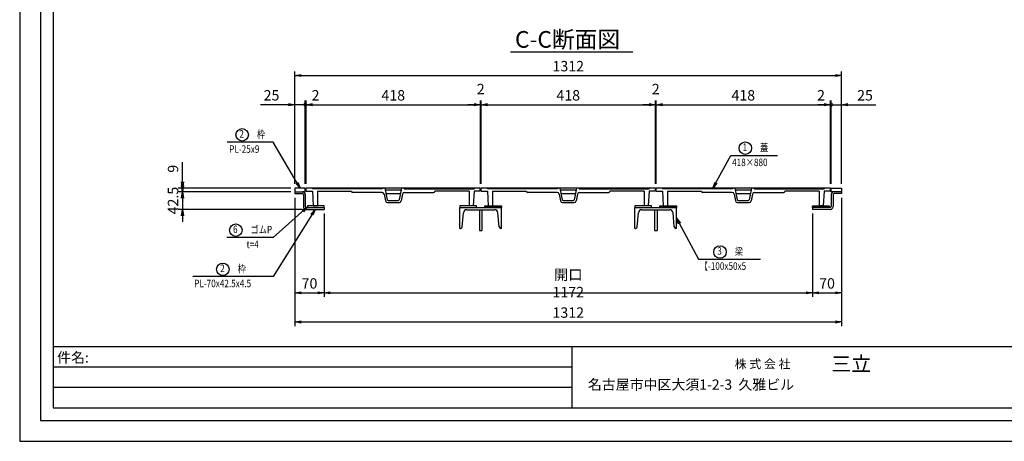
# Model space of a CAD drawing. Extents: x 35676 to 44282, y -171292 to -168322.
# Drawn here: x 35676 to 38039, y -171292 to -170280 of the extents above; entities that cross this region are included whole.
import ezdxf
from ezdxf.enums import TextEntityAlignment as Align

# ---------------------------------------------------------------- set-up
doc = ezdxf.new("R2010")
doc.units = 0
doc.header["$LTSCALE"] = 200
doc.layers.get('0').update_dxf_attribs({"linetype": 'CONTINUOUS'})
doc.layers.get('DEFPOINTS').update_dxf_attribs({"color": 253, "linetype": 'CONTINUOUS'})
for name, color, linetype in [('sunpou', 1, 'CONTINUOUS'), ('ゴム', 6, 'CONTINUOUS'), ('図面枠等', 7, 'CONTINUOUS'), ('枠', 4, 'CONTINUOUS'), ('梁', 7, 'CONTINUOUS'), ('蓋', 6, 'CONTINUOUS')]:
    doc.layers.add(name, color=color, linetype=linetype)
doc.styles.get("Standard").update_dxf_attribs({"font": 'ROMANS.SHX', "width": 0.8, "bigfont": 'extfont.shx'})
doc.dimstyles.new('S1-10', dxfattribs={"dimscale": 10, "dimtxt": 2.5, "dimasz": 1.5, "dimexe": 1, "dimexo": 1, "dimgap": 1, "dimtad": 3, "dimdec": 1, "dimdsep": 46, "dimtxsty": 'STANDARD', "dimblk": 'OPEN', "dimcen": 0.09, "dimclrd": 1, "dimclre": 1, "dimadec": 0, "dimazin": 2, "dimtfac": 1, "dimtdec": 1, "dimtmove": 2, "dimatfit": 1, "dimldrblk": 'OPEN', "dimfxl": 1, "dimtolj": 1, "dimtzin": 0, "dimlwd": -1, "dimlwe": -1, "dimarcsym": 0})

# ---------------------------------------------------------------- blocks, each defined once
blk = doc.blocks.new('_OPEN')
at = {"color": 0, "linetype": 'ByBlock'}
for p, q in [((-1, 0.17), (0, 0)), ((0, 0), (-1, -0.17)), ((0, 0), (-1, 0))]:
    blk.add_line(p, q, dxfattribs=at)
blk = doc.blocks.new('*D201')
at = {"layer": 'DEFPOINTS', "color": 0, "transparency": 16777216}
for p in [(36406.4, -170735.5), (37578.4, -170735.5), (37578.4, -170935.5)]:
    blk.add_point(p, dxfattribs=at)
at = {"layer": 'sunpou', "color": 1, "transparency": 16777216}
for p, q in [((36406.4, -170745.5), (36406.4, -170945.5)), ((37578.4, -170745.5), (37578.4, -170945.5)), ((36421.4, -170935.5), (37563.4, -170935.5))]:
    blk.add_line(p, q, dxfattribs=at)
at = {"layer": 'sunpou', "color": 1, "transparency": 16777216, "xscale": 15, "yscale": 15, "zscale": 15, "rotation": 180}
blk.add_blockref('_OPEN', (36406.4, -170935.5), dxfattribs=at)
at = {"layer": 'sunpou', "color": 1, "transparency": 16777216, "xscale": 15, "yscale": 15, "zscale": 15}
blk.add_blockref('_OPEN', (37578.4, -170935.5), dxfattribs=at)
at = {"layer": 'sunpou', "color": 0, "transparency": 16777216, "insert": (36992.4, -170913), "char_height": 25, "attachment_point": 5}
blk.add_mtext('\\A1;開口 1172', dxfattribs=at)
blk = doc.blocks.new('*D202')
at = {"layer": 'DEFPOINTS', "color": 0, "transparency": 16777216}
for p in [(36336.4, -170697.5), (36406.4, -170735.5), (36406.4, -170935.5)]:
    blk.add_point(p, dxfattribs=at)
at = {"layer": 'sunpou', "color": 1, "transparency": 16777216}
for p, q in [((36336.4, -170707.5), (36336.4, -170945.5)), ((36406.4, -170745.5), (36406.4, -170945.5)), ((36351.4, -170935.5), (36391.4, -170935.5))]:
    blk.add_line(p, q, dxfattribs=at)
at = {"layer": 'sunpou', "color": 1, "transparency": 16777216, "xscale": 15, "yscale": 15, "zscale": 15, "rotation": 180}
blk.add_blockref('_OPEN', (36336.4, -170935.5), dxfattribs=at)
at = {"layer": 'sunpou', "color": 1, "transparency": 16777216, "xscale": 15, "yscale": 15, "zscale": 15}
blk.add_blockref('_OPEN', (36406.4, -170935.5), dxfattribs=at)
at = {"layer": 'sunpou', "color": 0, "transparency": 16777216, "insert": (36371.4, -170913), "char_height": 25, "attachment_point": 5}
blk.add_mtext('\\A1;70', dxfattribs=at)
blk = doc.blocks.new('*D203')
at = {"layer": 'DEFPOINTS', "color": 0, "transparency": 16777216}
for p in [(37648.4, -170697.5), (37578.4, -170735.5), (37648.4, -170935.5)]:
    blk.add_point(p, dxfattribs=at)
at = {"layer": 'sunpou', "color": 1, "transparency": 16777216}
for p, q in [((37648.4, -170707.5), (37648.4, -170945.5)), ((37578.4, -170745.5), (37578.4, -170945.5)), ((37593.4, -170935.5), (37633.4, -170935.5))]:
    blk.add_line(p, q, dxfattribs=at)
at = {"layer": 'sunpou', "color": 1, "transparency": 16777216, "xscale": 15, "yscale": 15, "zscale": 15, "rotation": 180}
blk.add_blockref('_OPEN', (37578.4, -170935.5), dxfattribs=at)
at = {"layer": 'sunpou', "color": 1, "transparency": 16777216, "xscale": 15, "yscale": 15, "zscale": 15}
blk.add_blockref('_OPEN', (37648.4, -170935.5), dxfattribs=at)
at = {"layer": 'sunpou', "color": 0, "transparency": 16777216, "insert": (37613.4, -170913), "char_height": 25, "attachment_point": 5}
blk.add_mtext('\\A1;70', dxfattribs=at)
blk = doc.blocks.new('*D204')
at = {"layer": 'DEFPOINTS', "color": 0, "transparency": 16777216}
for p in [(36336.4, -170697.5), (37648.4, -170697.5), (37648.4, -171005.5)]:
    blk.add_point(p, dxfattribs=at)
at = {"layer": 'sunpou', "color": 1, "transparency": 16777216}
for p, q in [((36336.4, -170707.5), (36336.4, -171015.5)), ((37648.4, -170707.5), (37648.4, -171015.5)), ((36351.4, -171005.5), (37633.4, -171005.5))]:
    blk.add_line(p, q, dxfattribs=at)
at = {"layer": 'sunpou', "color": 1, "transparency": 16777216, "xscale": 15, "yscale": 15, "zscale": 15, "rotation": 180}
blk.add_blockref('_OPEN', (36336.4, -171005.5), dxfattribs=at)
at = {"layer": 'sunpou', "color": 1, "transparency": 16777216, "xscale": 15, "yscale": 15, "zscale": 15}
blk.add_blockref('_OPEN', (37648.4, -171005.5), dxfattribs=at)
at = {"layer": 'sunpou', "color": 0, "transparency": 16777216, "insert": (36992.4, -170983), "char_height": 25, "attachment_point": 5}
blk.add_mtext('\\A1;1312', dxfattribs=at)
blk = doc.blocks.new('_DotSmall')
at = {"layer": 'sunpou', "color": 0, "const_width": 0.5}
blk.add_lwpolyline([(-0.0625, 0, 1), (0.0625, 0, 1)], format="xyb", close=True, dxfattribs=at)
blk = doc.blocks.new('*D205')
at = {"layer": 'DEFPOINTS', "color": 0, "transparency": 16777216}
for p in [(36361.4, -170484), (36336.4, -170684), (36361.4, -170684)]:
    blk.add_point(p, dxfattribs=at)
at = {"layer": 'sunpou', "color": 1, "transparency": 16777216}
for p, q in [((36336.4, -170674), (36336.4, -170474)), ((36361.4, -170674), (36361.4, -170474)), ((36321.4, -170484), (36254, -170484)), ((36361.4, -170484), (36336.4, -170484)), ((36361.4, -170484), (36391.4, -170484))]:
    blk.add_line(p, q, dxfattribs=at)
at = {"layer": 'sunpou', "color": 1, "transparency": 16777216, "xscale": 15, "yscale": 15, "zscale": 15}
blk.add_blockref('_OPEN', (36336.4, -170484), dxfattribs=at)
at = {"layer": 'sunpou', "color": 1, "transparency": 16777216, "xscale": 15, "yscale": 15, "zscale": 15, "rotation": 180}
blk.add_blockref('_DotSmall', (36361.4, -170484), dxfattribs=at)
at = {"layer": 'sunpou', "color": 0, "transparency": 16777216, "insert": (36280.2, -170461.5), "char_height": 25, "attachment_point": 5}
blk.add_mtext('\\A1;25', dxfattribs=at)
blk = doc.blocks.new('*D206')
at = {"layer": 'DEFPOINTS', "color": 0, "transparency": 16777216}
for p in [(36781.4, -170484), (36363.4, -170684), (36781.4, -170684)]:
    blk.add_point(p, dxfattribs=at)
at = {"layer": 'sunpou', "color": 1, "transparency": 16777216}
for p, q in [((36363.4, -170674), (36363.4, -170474)), ((36781.4, -170674), (36781.4, -170474)), ((36378.4, -170484), (36766.4, -170484))]:
    blk.add_line(p, q, dxfattribs=at)
at = {"layer": 'sunpou', "color": 1, "transparency": 16777216, "xscale": 15, "yscale": 15, "zscale": 15, "rotation": 180}
blk.add_blockref('_OPEN', (36363.4, -170484), dxfattribs=at)
at = {"layer": 'sunpou', "color": 1, "transparency": 16777216, "xscale": 15, "yscale": 15, "zscale": 15}
blk.add_blockref('_OPEN', (36781.4, -170484), dxfattribs=at)
at = {"layer": 'sunpou', "color": 0, "transparency": 16777216, "insert": (36572.4, -170461.5), "char_height": 25, "attachment_point": 5}
blk.add_mtext('\\A1;418', dxfattribs=at)
blk = doc.blocks.new('*D207')
at = {"layer": 'DEFPOINTS', "color": 0, "transparency": 16777216}
for p in [(36363.4, -170484), (36361.4, -170684), (36363.4, -170684)]:
    blk.add_point(p, dxfattribs=at)
at = {"layer": 'sunpou', "color": 1, "transparency": 16777216}
for p, q in [((36361.4, -170674), (36361.4, -170474)), ((36363.4, -170674), (36363.4, -170474)), ((36361.4, -170484), (36346.4, -170484)), ((36361.4, -170484), (36363.4, -170484)), ((36378.4, -170484), (36393.4, -170484))]:
    blk.add_line(p, q, dxfattribs=at)
at = {"layer": 'sunpou', "color": 1, "transparency": 16777216, "xscale": 15, "yscale": 15, "zscale": 15}
blk.add_blockref('_DotSmall', (36361.4, -170484), dxfattribs=at)
at = {"layer": 'sunpou', "color": 1, "transparency": 16777216, "xscale": 15, "yscale": 15, "zscale": 15, "rotation": 180}
blk.add_blockref('_OPEN', (36363.4, -170484), dxfattribs=at)
at = {"layer": 'sunpou', "color": 0, "transparency": 16777216, "insert": (36385.9, -170461.5), "char_height": 25, "attachment_point": 5}
blk.add_mtext('\\A1;2', dxfattribs=at)
blk = doc.blocks.new('*D208')
at = {"layer": 'DEFPOINTS', "color": 0, "transparency": 16777216}
for p in [(36783.4, -170484), (36781.4, -170684), (36783.4, -170684)]:
    blk.add_point(p, dxfattribs=at)
at = {"layer": 'sunpou', "color": 1, "transparency": 16777216}
for p, q in [((36781.4, -170674), (36781.4, -170474)), ((36783.4, -170674), (36783.4, -170474)), ((36766.4, -170484), (36751.4, -170484)), ((36781.4, -170484), (36783.4, -170484)), ((36798.4, -170484), (36813.4, -170484))]:
    blk.add_line(p, q, dxfattribs=at)
at = {"layer": 'sunpou', "color": 1, "transparency": 16777216, "xscale": 15, "yscale": 15, "zscale": 15}
blk.add_blockref('_OPEN', (36781.4, -170484), dxfattribs=at)
at = {"layer": 'sunpou', "color": 1, "transparency": 16777216, "xscale": 15, "yscale": 15, "zscale": 15, "rotation": 180}
blk.add_blockref('_OPEN', (36783.4, -170484), dxfattribs=at)
at = {"layer": 'sunpou', "color": 0, "transparency": 16777216, "insert": (36782.4, -170446.5), "char_height": 25, "attachment_point": 5}
blk.add_mtext('\\A1;2', dxfattribs=at)
blk = doc.blocks.new('*D209')
at = {"layer": 'DEFPOINTS', "color": 0, "transparency": 16777216}
for p in [(37623.4, -170484), (37623.4, -170684), (37648.4, -170684)]:
    blk.add_point(p, dxfattribs=at)
at = {"layer": 'sunpou', "color": 1, "transparency": 16777216}
for p, q in [((37623.4, -170674), (37623.4, -170474)), ((37648.4, -170674), (37648.4, -170474)), ((37623.4, -170484), (37593.4, -170484)), ((37623.4, -170484), (37648.4, -170484)), ((37663.4, -170484), (37730.7, -170484))]:
    blk.add_line(p, q, dxfattribs=at)
at = {"layer": 'sunpou', "color": 1, "transparency": 16777216, "xscale": 15, "yscale": 15, "zscale": 15}
blk.add_blockref('_DotSmall', (37623.4, -170484), dxfattribs=at)
at = {"layer": 'sunpou', "color": 1, "transparency": 16777216, "xscale": 15, "yscale": 15, "zscale": 15, "rotation": 180}
blk.add_blockref('_OPEN', (37648.4, -170484), dxfattribs=at)
at = {"layer": 'sunpou', "color": 0, "transparency": 16777216, "insert": (37704.5, -170461.5), "char_height": 25, "attachment_point": 5}
blk.add_mtext('\\A1;25', dxfattribs=at)
blk = doc.blocks.new('*D210')
at = {"layer": 'DEFPOINTS', "color": 0, "transparency": 16777216}
for p in [(37621.4, -170484), (37621.4, -170684), (37623.4, -170684)]:
    blk.add_point(p, dxfattribs=at)
at = {"layer": 'sunpou', "color": 1, "transparency": 16777216}
for p, q in [((37621.4, -170674), (37621.4, -170474)), ((37623.4, -170674), (37623.4, -170474)), ((37606.4, -170484), (37591.4, -170484)), ((37623.4, -170484), (37621.4, -170484)), ((37623.4, -170484), (37638.4, -170484))]:
    blk.add_line(p, q, dxfattribs=at)
at = {"layer": 'sunpou', "color": 1, "transparency": 16777216, "xscale": 15, "yscale": 15, "zscale": 15}
blk.add_blockref('_OPEN', (37621.4, -170484), dxfattribs=at)
at = {"layer": 'sunpou', "color": 1, "transparency": 16777216, "xscale": 15, "yscale": 15, "zscale": 15, "rotation": 180}
blk.add_blockref('_DotSmall', (37623.4, -170484), dxfattribs=at)
at = {"layer": 'sunpou', "color": 0, "transparency": 16777216, "insert": (37598.9, -170461.5), "char_height": 25, "attachment_point": 5}
blk.add_mtext('\\A1;2', dxfattribs=at)
blk = doc.blocks.new('*D211')
at = {"layer": 'DEFPOINTS', "color": 0, "transparency": 16777216}
for p in [(37648.4, -170414), (36336.4, -170684), (37648.4, -170684)]:
    blk.add_point(p, dxfattribs=at)
at = {"layer": 'sunpou', "color": 1, "transparency": 16777216}
for p, q in [((36336.4, -170674), (36336.4, -170404)), ((37648.4, -170674), (37648.4, -170404)), ((36351.4, -170414), (37633.4, -170414))]:
    blk.add_line(p, q, dxfattribs=at)
at = {"layer": 'sunpou', "color": 1, "transparency": 16777216, "xscale": 15, "yscale": 15, "zscale": 15, "rotation": 180}
blk.add_blockref('_OPEN', (36336.4, -170414), dxfattribs=at)
at = {"layer": 'sunpou', "color": 1, "transparency": 16777216, "xscale": 15, "yscale": 15, "zscale": 15}
blk.add_blockref('_OPEN', (37648.4, -170414), dxfattribs=at)
at = {"layer": 'sunpou', "color": 0, "transparency": 16777216, "insert": (36992.4, -170391.5), "char_height": 25, "attachment_point": 5}
blk.add_mtext('\\A1;1312', dxfattribs=at)
blk = doc.blocks.new('*D212')
at = {"layer": 'DEFPOINTS', "color": 0, "transparency": 16777216}
for p in [(36336.4, -170693), (36066.4, -170735.5), (36363.6, -170735.5)]:
    blk.add_point(p, dxfattribs=at)
at = {"layer": 'sunpou', "color": 1, "transparency": 16777216}
for p, q in [((36066.4, -170678), (36066.4, -170663)), ((36326.4, -170693), (36056.4, -170693)), ((36066.4, -170693), (36066.4, -170735.5)), ((36353.6, -170735.5), (36056.4, -170735.5)), ((36066.4, -170750.5), (36066.4, -170765.5))]:
    blk.add_line(p, q, dxfattribs=at)
at = {"layer": 'sunpou', "color": 1, "transparency": 16777216, "xscale": 15, "yscale": 15, "zscale": 15}
for p, rotation in [((36066.4, -170693), 270), ((36066.4, -170735.5), 90)]:
    blk.add_blockref('_OPEN', p, dxfattribs=dict(at, rotation=rotation))
at = {"layer": 'sunpou', "color": 0, "transparency": 16777216, "insert": (36043.9, -170714.2), "char_height": 25, "attachment_point": 5, "rotation": 90}
blk.add_mtext('\\A1;42.5', dxfattribs=at)
blk = doc.blocks.new('*D213')
at = {"layer": 'DEFPOINTS', "color": 0, "transparency": 16777216}
for p in [(36066.4, -170684), (36336.4, -170684), (36336.4, -170693)]:
    blk.add_point(p, dxfattribs=at)
at = {"layer": 'sunpou', "color": 1, "transparency": 16777216}
for p, q in [((36066.4, -170669), (36066.4, -170621.6)), ((36326.4, -170684), (36056.4, -170684)), ((36066.4, -170693), (36066.4, -170684)), ((36326.4, -170693), (36056.4, -170693)), ((36066.4, -170708), (36066.4, -170723))]:
    blk.add_line(p, q, dxfattribs=at)
at = {"layer": 'sunpou', "color": 1, "transparency": 16777216, "xscale": 15, "yscale": 15, "zscale": 15}
for p, rotation in [((36066.4, -170684), 270), ((36066.4, -170693), 90)]:
    blk.add_blockref('_OPEN', p, dxfattribs=dict(at, rotation=rotation))
at = {"layer": 'sunpou', "color": 0, "transparency": 16777216, "insert": (36043.9, -170637.8), "char_height": 25, "attachment_point": 5, "rotation": 90}
blk.add_mtext('\\A1;9', dxfattribs=at)
blk = doc.blocks.new('*D234')
at = {"layer": 'DEFPOINTS', "color": 0, "transparency": 16777216}
for p in [(37201.4, -170484), (36783.4, -170684), (37201.4, -170684)]:
    blk.add_point(p, dxfattribs=at)
at = {"layer": 'sunpou', "color": 1, "transparency": 16777216}
for p, q in [((36783.4, -170674), (36783.4, -170474)), ((37201.4, -170674), (37201.4, -170474)), ((36798.4, -170484), (37186.4, -170484))]:
    blk.add_line(p, q, dxfattribs=at)
at = {"layer": 'sunpou', "color": 1, "transparency": 16777216, "xscale": 15, "yscale": 15, "zscale": 15, "rotation": 180}
blk.add_blockref('_OPEN', (36783.4, -170484), dxfattribs=at)
at = {"layer": 'sunpou', "color": 1, "transparency": 16777216, "xscale": 15, "yscale": 15, "zscale": 15}
blk.add_blockref('_OPEN', (37201.4, -170484), dxfattribs=at)
at = {"layer": 'sunpou', "color": 0, "transparency": 16777216, "insert": (36992.4, -170461.5), "char_height": 25, "attachment_point": 5}
blk.add_mtext('\\A1;418', dxfattribs=at)
blk = doc.blocks.new('*D235')
at = {"layer": 'DEFPOINTS', "color": 0, "transparency": 16777216}
for p in [(37203.4, -170484), (37201.4, -170684), (37203.4, -170684)]:
    blk.add_point(p, dxfattribs=at)
at = {"layer": 'sunpou', "color": 1, "transparency": 16777216}
for p, q in [((37201.4, -170674), (37201.4, -170474)), ((37203.4, -170674), (37203.4, -170474)), ((37186.4, -170484), (37171.4, -170484)), ((37201.4, -170484), (37203.4, -170484)), ((37218.4, -170484), (37233.4, -170484))]:
    blk.add_line(p, q, dxfattribs=at)
at = {"layer": 'sunpou', "color": 1, "transparency": 16777216, "xscale": 15, "yscale": 15, "zscale": 15}
blk.add_blockref('_OPEN', (37201.4, -170484), dxfattribs=at)
at = {"layer": 'sunpou', "color": 1, "transparency": 16777216, "xscale": 15, "yscale": 15, "zscale": 15, "rotation": 180}
blk.add_blockref('_OPEN', (37203.4, -170484), dxfattribs=at)
at = {"layer": 'sunpou', "color": 0, "transparency": 16777216, "insert": (37202.4, -170446.5), "char_height": 25, "attachment_point": 5}
blk.add_mtext('\\A1;2', dxfattribs=at)
blk = doc.blocks.new('*D236')
at = {"layer": 'DEFPOINTS', "color": 0, "transparency": 16777216}
for p in [(37621.4, -170484), (37203.4, -170684), (37621.4, -170684)]:
    blk.add_point(p, dxfattribs=at)
at = {"layer": 'sunpou', "color": 1, "transparency": 16777216}
for p, q in [((37203.4, -170674), (37203.4, -170474)), ((37621.4, -170674), (37621.4, -170474)), ((37218.4, -170484), (37606.4, -170484))]:
    blk.add_line(p, q, dxfattribs=at)
at = {"layer": 'sunpou', "color": 1, "transparency": 16777216, "xscale": 15, "yscale": 15, "zscale": 15, "rotation": 180}
blk.add_blockref('_OPEN', (37203.4, -170484), dxfattribs=at)
at = {"layer": 'sunpou', "color": 1, "transparency": 16777216, "xscale": 15, "yscale": 15, "zscale": 15}
blk.add_blockref('_OPEN', (37621.4, -170484), dxfattribs=at)
at = {"layer": 'sunpou', "color": 0, "transparency": 16777216, "insert": (37412.4, -170461.5), "char_height": 25, "attachment_point": 5}
blk.add_mtext('\\A1;418', dxfattribs=at)

msp = doc.modelspace()

# ---------------------------------------------------------------- linework, layer by layer
at = {"layer": 'DEFPOINTS', "color": 0, "linetype": 'Continuous'}
msp.add_lwpolyline([(35675.94511, -171291.99042), (39875.94511, -171291.99042), (39875.94511, -168321.99042), (35675.94511, -168321.99042)], close=True, dxfattribs=at)
at = {"layer": 'sunpou', "color": 0}
for centre in [(36209.78166, -170556.52018), (37417.14293, -170588.37113), (36194.4704, -170785.34917), (37356.64246, -170837.38898), (36163.58186, -170879.07727)]:
    msp.add_circle(centre, 15, dxfattribs=at)
at = {"layer": 'ゴム', "color": 0}
for points in [[(36366.35249, -170730.99603), (36406.35249, -170730.99603), (36406.35249, -170726.99603), (36366.35249, -170726.99603)], [(36732.35249, -170730.99603), (36772.35249, -170730.99603), (36772.35249, -170726.99603), (36732.35249, -170726.99603)], [(36832.35249, -170730.99603), (36792.35249, -170730.99603), (36792.35249, -170726.99603), (36832.35249, -170726.99603)], [(37152.35249, -170730.99603), (37192.35249, -170730.99603), (37192.35249, -170726.99603), (37152.35249, -170726.99603)], [(37252.35249, -170730.99603), (37212.35249, -170730.99603), (37212.35249, -170726.99603), (37252.35249, -170726.99603)], [(37618.35249, -170730.99603), (37578.35249, -170730.99603), (37578.35249, -170726.99603), (37618.35249, -170726.99603)]]:
    msp.add_lwpolyline(points, close=True, dxfattribs=at)
at = {"layer": '図面枠等', "color": 0, "linetype": 'Continuous'}
for p, q in [((36853.60354, -170357.19076), (37147.62933, -170357.19076)), ((39795.94511, -171064.97754), (35755.94511, -171064.97754)), ((39795.94511, -171064.97754), (35755.94511, -171064.97754)), ((37000.85822, -171064.97754), (37000.85822, -171211.99042)), ((37000.85822, -171113.98216), (35755.94511, -171113.98216)), ((37000.85822, -171162.9865), (35755.94511, -171162.9865))]:
    msp.add_line(p, q, dxfattribs=at)
for points in [[(35725.94511, -171241.99042), (39825.94511, -171241.99042), (39825.94511, -168371.99042), (35725.94511, -168371.99042)], [(35755.94511, -171211.99042), (39795.94511, -171211.99042), (39795.94511, -168401.99042), (35755.94511, -168401.99042)]]:
    msp.add_lwpolyline(points, close=True, dxfattribs=at)
at = {"layer": '枠', "color": 0}
for p, q in [((36336.35249, -170692.99603), (36354.60249, -170692.99603)), ((36336.35249, -170692.99603), (36336.35249, -170697.49603)), ((36336.35249, -170697.49603), (36354.60249, -170697.49603)), ((36356.85249, -170699.74603), (36356.85249, -170728.74603)), ((36361.35249, -170699.74603), (36361.35249, -170728.74603)), ((37623.35249, -170699.74603), (37623.35249, -170728.74603)), ((37627.85249, -170699.74603), (37627.85249, -170728.74603)), ((37648.35249, -170692.99603), (37630.10249, -170692.99603)), ((37648.35249, -170697.49603), (37630.10249, -170697.49603)), ((37648.35249, -170692.99603), (37648.35249, -170697.49603)), ((36363.60249, -170730.99603), (36406.35249, -170730.99603)), ((36363.60249, -170735.49603), (36406.35249, -170735.49603)), ((36406.35249, -170730.99603), (36406.35249, -170735.49603)), ((37621.10249, -170730.99603), (37578.35249, -170730.99603)), ((37578.35249, -170730.99603), (37578.35249, -170735.49603)), ((37621.10249, -170735.49603), (37578.35249, -170735.49603))]:
    msp.add_line(p, q, dxfattribs=at)
for points in [[(36336.35249, -170692.99603), (36361.35249, -170692.99603), (36361.35249, -170683.99603), (36336.35249, -170683.99603)], [(37648.35249, -170692.99603), (37623.35249, -170692.99603), (37623.35249, -170683.99603), (37648.35249, -170683.99603)]]:
    msp.add_lwpolyline(points, close=True, dxfattribs=at)
for centre, radius, start, end in [((36354.60249, -170699.74603), 6.75, 0, 90), ((36354.60249, -170699.74603), 2.25, 0, 90), ((37630.10249, -170699.74603), 6.75, 90, 180), ((37630.10249, -170699.74603), 2.25, 90, 180), ((36363.60249, -170728.74603), 6.75, 180, 270), ((36363.60249, -170728.74603), 2.25, 180, 270), ((37621.10249, -170728.74603), 2.25, 270, 0), ((37621.10249, -170728.74603), 6.75, 270, 0)]:
    msp.add_arc(centre, radius, start, end, dxfattribs=at)
at = {"layer": '梁', "color": 0}
for p, q in [((36732.35249, -170780.99603), (36732.35249, -170730.99603)), ((36732.35249, -170730.99603), (36832.35249, -170730.99603)), ((36748.93292, -170735.99603), (36815.77207, -170735.99603)), ((36779.35249, -170735.99603), (36779.35249, -170785.99603)), ((36785.35249, -170735.99603), (36785.35249, -170785.99603)), ((36832.35249, -170780.99603), (36832.35249, -170730.99603)), ((37152.35249, -170780.99603), (37152.35249, -170730.99603)), ((37152.35249, -170730.99603), (37252.35249, -170730.99603)), ((37168.93292, -170735.99603), (37235.77207, -170735.99603)), ((37199.35249, -170735.99603), (37199.35249, -170785.99603)), ((37205.35249, -170735.99603), (37205.35249, -170785.99603)), ((37252.35249, -170780.99603), (37252.35249, -170730.99603)), ((36737.98473, -170777.34465), (36740.96336, -170743.29879)), ((36826.72025, -170777.34465), (36823.74163, -170743.29879)), ((37157.98473, -170777.34465), (37160.96336, -170743.29879)), ((37246.72025, -170777.34465), (37243.74163, -170743.29879)), ((36732.35249, -170780.99603), (36733.99995, -170780.99603)), ((36779.35249, -170785.99603), (36785.35249, -170785.99603)), ((36832.35249, -170780.99603), (36830.70503, -170780.99603)), ((37152.35249, -170780.99603), (37153.99995, -170780.99603)), ((37199.35249, -170785.99603), (37205.35249, -170785.99603)), ((37252.35249, -170780.99603), (37250.70503, -170780.99603))]:
    msp.add_line(p, q, dxfattribs=at)
for centre, radius, start, end in [((36748.93292, -170743.99603), 8, 90, 175), ((36815.77207, -170743.99603), 8, 5, 90), ((37168.93292, -170743.99603), 8, 90, 175), ((37235.77207, -170743.99603), 8, 5, 90), ((36733.99995, -170776.99603), 4, 270, 355), ((36830.70503, -170776.99603), 4, 185, 270), ((37153.99995, -170776.99603), 4, 270, 355), ((37250.70503, -170776.99603), 4, 185, 270)]:
    msp.add_arc(centre, radius, start, end, dxfattribs=at)
at = {"layer": '蓋', "color": 0, "linetype": 'Continuous'}
for p, q in [((36781.35249, -170683.99603), (36363.35249, -170683.99603)), ((36363.35249, -170691.49603), (36363.35249, -170683.99603)), ((36363.35249, -170691.49603), (36378.35249, -170691.49603)), ((36378.35249, -170683.99603), (36378.35249, -170685.99603)), ((36546.35229, -170685.99603), (36378.35249, -170685.99603)), ((36378.35249, -170691.49603), (36380.35249, -170726.99603)), ((36390.35249, -170691.49603), (36472.35249, -170691.49603)), ((36390.35249, -170691.49603), (36390.35249, -170726.99603)), ((36546.35229, -170683.99603), (36546.35229, -170685.99603)), ((36552.35229, -170683.99603), (36558.01366, -170712.41681)), ((36591.3566, -170688.99603), (36553.34828, -170688.99603)), ((36592.35259, -170683.99603), (36586.69123, -170712.41681)), ((36598.35269, -170683.99603), (36598.35269, -170685.99603)), ((36598.35269, -170685.99603), (36766.35249, -170685.99603)), ((36754.35249, -170691.49603), (36672.35249, -170691.49603)), ((36754.35249, -170691.49603), (36754.35249, -170726.99603)), ((36766.35249, -170691.49603), (36764.35249, -170726.99603)), ((36766.35249, -170683.99603), (36766.35249, -170685.99603)), ((36781.35249, -170691.49603), (36766.35249, -170691.49603)), ((36781.35249, -170691.49603), (36781.35249, -170683.99603)), ((37201.35249, -170683.99603), (36783.35249, -170683.99603)), ((36783.35249, -170691.49603), (36783.35249, -170683.99603)), ((36783.35249, -170691.49603), (36798.35249, -170691.49603)), ((36798.35249, -170683.99603), (36798.35249, -170685.99603)), ((36966.35229, -170685.99603), (36798.35249, -170685.99603)), ((36798.35249, -170691.49603), (36800.35249, -170726.99603)), ((36810.35249, -170691.49603), (36892.35249, -170691.49603)), ((36810.35249, -170691.49603), (36810.35249, -170726.99603)), ((36966.35229, -170683.99603), (36966.35229, -170685.99603)), ((36972.35229, -170683.99603), (36978.01366, -170712.41681)), ((37011.3566, -170688.99603), (36973.34828, -170688.99603)), ((37012.35259, -170683.99603), (37006.69123, -170712.41681)), ((37018.35269, -170683.99603), (37018.35269, -170685.99603)), ((37018.35269, -170685.99603), (37186.35249, -170685.99603)), ((37174.35249, -170691.49603), (37092.35249, -170691.49603)), ((37174.35249, -170691.49603), (37174.35249, -170726.99603)), ((37186.35249, -170691.49603), (37184.35249, -170726.99603)), ((37186.35249, -170683.99603), (37186.35249, -170685.99603)), ((37201.35249, -170691.49603), (37186.35249, -170691.49603)), ((37201.35249, -170691.49603), (37201.35249, -170683.99603)), ((37621.35249, -170683.99603), (37203.35249, -170683.99603)), ((37203.35249, -170691.49603), (37203.35249, -170683.99603)), ((37203.35249, -170691.49603), (37218.35249, -170691.49603)), ((37218.35249, -170683.99603), (37218.35249, -170685.99603)), ((37386.35229, -170685.99603), (37218.35249, -170685.99603)), ((37218.35249, -170691.49603), (37220.35249, -170726.99603)), ((37230.35249, -170691.49603), (37312.35249, -170691.49603)), ((37230.35249, -170691.49603), (37230.35249, -170726.99603)), ((37386.35229, -170683.99603), (37386.35229, -170685.99603)), ((37392.35229, -170683.99603), (37398.01366, -170712.41681)), ((37431.3566, -170688.99603), (37393.34828, -170688.99603)), ((37432.35259, -170683.99603), (37426.69123, -170712.41681)), ((37438.35269, -170683.99603), (37438.35269, -170685.99603)), ((37438.35269, -170685.99603), (37606.35249, -170685.99603)), ((37594.35249, -170691.49603), (37512.35249, -170691.49603)), ((37594.35249, -170691.49603), (37594.35249, -170726.99603)), ((37606.35249, -170691.49603), (37604.35249, -170726.99603)), ((37606.35249, -170683.99603), (37606.35249, -170685.99603)), ((37621.35249, -170691.49603), (37606.35249, -170691.49603)), ((37621.35249, -170691.49603), (37621.35249, -170683.99603)), ((36545.44659, -170694.49603), (36475.35249, -170694.49603)), ((36550.33561, -170698.44843), (36553.4634, -170715.04536)), ((36589.56382, -170697.99603), (36555.14106, -170697.99603)), ((36559.96925, -170713.99776), (36584.73563, -170713.99776)), ((36594.36927, -170698.44843), (36591.24146, -170715.04548)), ((36599.2583, -170694.49603), (36669.35249, -170694.49603)), ((36965.44659, -170694.49603), (36895.35249, -170694.49603)), ((36970.33561, -170698.44843), (36973.4634, -170715.04536)), ((37009.56382, -170697.99603), (36975.14106, -170697.99603)), ((36979.96925, -170713.99776), (37004.73563, -170713.99776)), ((37014.36927, -170698.44843), (37011.24146, -170715.04548)), ((37019.2583, -170694.49603), (37089.35249, -170694.49603)), ((37385.44659, -170694.49603), (37315.35249, -170694.49603)), ((37390.33561, -170698.44843), (37393.4634, -170715.04536)), ((37429.56382, -170697.99603), (37395.14106, -170697.99603)), ((37399.96925, -170713.99776), (37424.73563, -170713.99776)), ((37434.36927, -170698.44843), (37431.24146, -170715.04548)), ((37439.2583, -170694.49603), (37509.35249, -170694.49603)), ((36380.35249, -170726.99603), (36390.35249, -170726.99603)), ((36558.35239, -170718.99776), (36586.35249, -170718.99776)), ((36764.35249, -170726.99603), (36754.35249, -170726.99603)), ((36800.35249, -170726.99603), (36810.35249, -170726.99603)), ((36978.35239, -170718.99776), (37006.35249, -170718.99776)), ((37184.35249, -170726.99603), (37174.35249, -170726.99603)), ((37220.35249, -170726.99603), (37230.35249, -170726.99603)), ((37398.35239, -170718.99776), (37426.35249, -170718.99776)), ((37604.35249, -170726.99603), (37594.35249, -170726.99603))]:
    msp.add_line(p, q, dxfattribs=at)
for centre, radius, start, end in [((36475.35249, -170691.49603), 3, 180, 270), ((36669.35249, -170691.49603), 3, 270, 0), ((36895.35249, -170691.49603), 3, 180, 270), ((37089.35249, -170691.49603), 3, 270, 0), ((37315.35249, -170691.49603), 3, 180, 270), ((37509.35249, -170691.49603), 3, 270, 0), ((36545.44659, -170699.49603), 5, 12.09428156, 90), ((36558.35242, -170713.99776), 5, 192.09428156, 269.99971509), ((36559.96926, -170711.99776), 2, 192.09428156, 269.99971509), ((36584.73562, -170711.99776), 2, 270.00028491, 347.90571844), ((36586.35247, -170713.99776), 5, 270.00028491, 347.90571844), ((36599.2583, -170699.49603), 5, 90, 167.90571844), ((36965.44659, -170699.49603), 5, 12.09428156, 90), ((36978.35242, -170713.99776), 5, 192.09428156, 269.99971509), ((36979.96926, -170711.99776), 2, 192.09428156, 269.99971509), ((37004.73562, -170711.99776), 2, 270.00028491, 347.90571844), ((37006.35247, -170713.99776), 5, 270.00028491, 347.90571844), ((37019.2583, -170699.49603), 5, 90, 167.90571844), ((37385.44659, -170699.49603), 5, 12.09428156, 90), ((37398.35242, -170713.99776), 5, 192.09428156, 269.99971509), ((37399.96926, -170711.99776), 2, 192.09428156, 269.99971509), ((37424.73562, -170711.99776), 2, 270.00028491, 347.90571844), ((37426.35247, -170713.99776), 5, 270.00028491, 347.90571844), ((37439.2583, -170699.49603), 5, 90, 167.90571844)]:
    msp.add_arc(centre, radius, start, end, dxfattribs=at)

# ---------------------------------------------------------------- texts
at = {"layer": 'sunpou', "color": 0, "width": 0.8}
for s, p in [('2', (36208.67221, -170556.52018)), ('1', (37416.03347, -170588.37113)), ('6', (36193.36094, -170785.34917)), ('3', (37355.53301, -170837.38898)), ('2', (36162.47241, -170879.07727))]:
    msp.add_text(s, height=18, dxfattribs=at).set_placement(p, align=Align.MIDDLE)
for s, p in [('枠', (36245.30752, -170564.03256)), ('PL-25x9', (36178.83156, -170599.53775)), ('蓋', (37452.66879, -170595.8835)), ('418×880', (37385.61181, -170631.3887)), ('ゴムP', (36229.99626, -170792.86154)), ('t=4', (36220.40167, -170828.36674)), ('梁', (37392.16832, -170844.90136)), ('枠', (36199.10772, -170886.58965)), ('【-100x50x5', (37307.91235, -170880.40655)), ('PL-70x42.5x4.5', (36094.64793, -170922.09484))]:
    msp.add_text(s, height=18, dxfattribs=at).set_placement(p)
at = {"layer": '図面枠等', "color": 0}
for s, height, p in [('C-C断面図', 40, (36864.59607, -170347.29176)), ('件名:', 24.5, (35765.63538, -171103.08894)), ('株 式 会 社', 21, (37391.72996, -171116.72266)), ('三立', 35, (37623.68462, -171123.7228)), ('名古屋市中区大須1-2-3  久雅ビル', 24.5, (37039.3805, -171168.0748))]:
    msp.add_text(s, height=height, dxfattribs=at).set_placement(p)

# ---------------------------------------------------------------- dimensions: what is measured, and where the dimension line sits
at = {"layer": 'sunpou', "color": 0}
for base, p1, p2, picture, middle in [((37648.35249, -170413.99603), (36336.35249, -170683.99603), (37648.35249, -170683.99603), '*D211', (36992.35249, -170391.49603)), ((36783.35249, -170483.99603), (36781.35249, -170683.99603), (36783.35249, -170683.99603), '*D208', (36782.35249, -170446.49603)), ((37203.35249, -170483.99603), (37201.35249, -170683.99603), (37203.35249, -170683.99603), '*D235', (37202.35249, -170446.49603)), ((36781.35249, -170483.99603), (36363.35249, -170683.99603), (36781.35249, -170683.99603), '*D206', (36572.35249, -170461.49603)), ((37201.35249, -170483.99603), (36783.35249, -170683.99603), (37201.35249, -170683.99603), '*D234', (36992.35249, -170461.49603)), ((37621.35249, -170483.99603), (37203.35249, -170683.99603), (37621.35249, -170683.99603), '*D236', (37412.35249, -170461.49603)), ((36406.35249, -170935.49603), (36336.35249, -170697.49603), (36406.35249, -170735.49603), '*D202', (36371.35249, -170912.99603)), ((37648.35249, -171005.49603), (36336.35249, -170697.49603), (37648.35249, -170697.49603), '*D204', (36992.35249, -170982.99603)), ((37648.35249, -170935.49603), (37578.35249, -170735.49603), (37648.35249, -170697.49603), '*D203', (37613.35249, -170912.99603))]:
    dim = msp.add_linear_dim(base=base, p1=p1, p2=p2, dimstyle='S1-10', dxfattribs=at)
    dim.commit()
    dim.dimension.update_dxf_attribs({"geometry": picture, "text_midpoint": middle})
for base, p1, p2, override, picture, middle in [((36361.35249, -170483.99603), (36336.35249, -170683.99603), (36361.35249, -170683.99603), {"dimblk1": 'OPEN', "dimblk2": 'DotSmall', "dimsah": 1, "dimtmove": 0}, '*D205', (36280.16202, -170483.99603)), ((36363.35249, -170483.99603), (36361.35249, -170683.99603), (36363.35249, -170683.99603), {"dimblk1": 'DotSmall', "dimblk2": 'OPEN', "dimsah": 1, "dimtmove": 1}, '*D207', (36385.85249, -170483.99603))]:
    dim = msp.add_linear_dim(base=base, p1=p1, p2=p2, dimstyle='S1-10', override=override, dxfattribs=at)
    dim.commit()
    dim.dimension.update_dxf_attribs({"geometry": picture, "text_midpoint": middle, "dimtype": 160})
for base, p1, p2, angle, override, picture, middle in [((37621.35249, -170483.99603), (37623.35249, -170683.99603), (37621.35249, -170683.99603), 180, {"dimblk1": 'DotSmall', "dimblk2": 'OPEN', "dimsah": 1, "dimtmove": 1}, '*D210', (37598.85249, -170483.99603)), ((37623.35249, -170483.99603), (37648.35249, -170683.99603), (37623.35249, -170683.99603), 180, {"dimblk1": 'OPEN', "dimblk2": 'DotSmall', "dimsah": 1, "dimtmove": 0}, '*D209', (37704.54297, -170483.99603)), ((36066.35249, -170683.99603), (36336.35249, -170692.99603), (36336.35249, -170683.99603), 90, {"dimtmove": 0}, '*D213', (36066.35249, -170637.80556)), ((36066.35249, -170735.49603), (36336.35249, -170692.99603), (36363.60249, -170735.49603), 90, {"dimtmove": 0}, '*D212', (36066.35249, -170714.24603))]:
    dim = msp.add_linear_dim(base=base, p1=p1, p2=p2, angle=angle, dimstyle='S1-10', override=override, dxfattribs=at)
    dim.commit()
    dim.dimension.update_dxf_attribs({"geometry": picture, "text_midpoint": middle, "dimtype": 160})
dim = msp.add_linear_dim(base=(37578.35249, -170935.49603), p1=(36406.35249, -170735.49603), p2=(37578.35249, -170735.49603), text='開口 <>', dimstyle='S1-10', dxfattribs=at)
dim.commit()
dim.dimension.update_dxf_attribs({"geometry": '*D201', "text_midpoint": (36992.35249, -170912.99603)})

# ---------------------------------------------------------------- leaders
for points in [[(36348.85249, -170683.99603), (36284.08047, -170574.03256), (36173.90401, -170574.03256)], [(37339.57249, -170683.99603), (37382.43944, -170605.8835), (37494.21739, -170605.8835)], [(36384.97749, -170735.49603), (36284.08047, -170896.58965), (36091.47556, -170896.58965)], [(36366.35249, -170728.99603), (36284.08047, -170802.86154), (36172.73569, -170802.86154)], [(37252.35249, -170755.99603), (37304.73998, -170854.90136), (37453.73426, -170854.90136)]]:
    msp.add_leader(points, dimstyle='S1-10', override={"dimgap": 1, "dimtad": 1}, dxfattribs=at)

doc.saveas('drawing.dxf')
